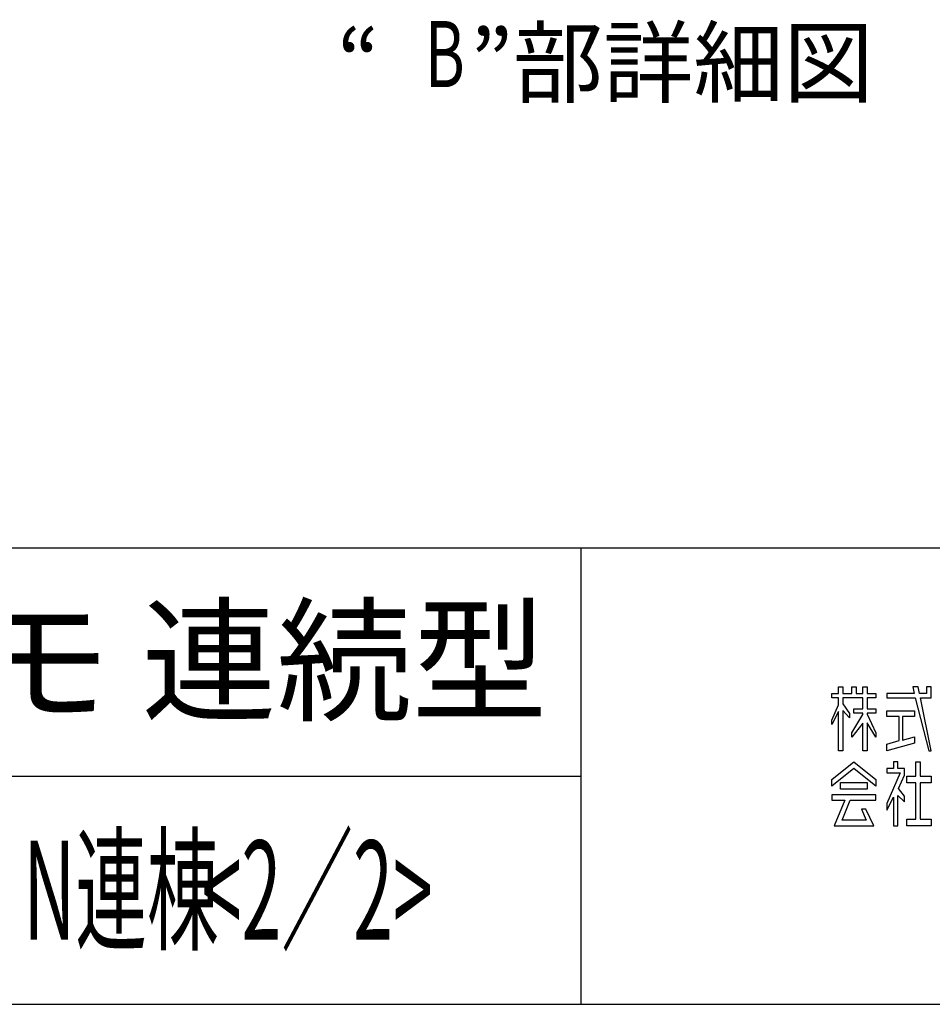
# Model space of a CAD drawing. Extents: x 326 to 12286, y 116 to 8432.
# Drawn here: x 9311 to 10553, y 310 to 1650 of the extents above; entities that cross this region are included whole.
import ezdxf
from ezdxf.enums import TextEntityAlignment as Align

# ---------------------------------------------------------------- set-up
doc = ezdxf.new("R2010")
doc.units = 0
doc.header["$LTSCALE"] = 30
doc.header["$MEASUREMENT"] = 0
for name, color, linetype in [('M1', 4, 'CONTINUOUS'), ('NAME', 20, 'CONTINUOUS'), ('WAKUSEN-01', 50, 'CONTINUOUS'), ('WAKUSEN-02', 130, 'CONTINUOUS'), ('YODOROGO', 130, 'CONTINUOUS')]:
    doc.layers.add(name, color=color, linetype=linetype)
doc.styles.add('00', font='ROMANS', dxfattribs={"width": 0.666667, "bigfont": 'BIGFONT'})
doc.styles.add('01', font='ROMANS', dxfattribs={"height": 3, "bigfont": 'BIGFONT'})

msp = doc.modelspace()

# ---------------------------------------------------------------- linework, layer by layer
at = {"layer": 'WAKUSEN-01'}
for p, q in [((7710, 931.5), (12286.5, 931.5)), ((7710, 931.5), (12286.5, 931.5)), ((7710, 931.5), (12286.5, 931.5)), ((325.5, 310.5), (12286.5, 310.5))]:
    msp.add_line(p, q, dxfattribs=at)
at = {"layer": 'WAKUSEN-02'}
for p, q in [((10075.5, 310.5), (10075.5, 931.5)), ((7710, 621), (10075.5, 621)), ((7710, 621), (10075.5, 621)), ((7710, 621), (10075.5, 621))]:
    msp.add_line(p, q, dxfattribs=at)
at = {"layer": 'YODOROGO'}
for p, q in [((10425.6, 742.4), (10431.6, 742.4)), ((10425.6, 733.4), (10425.6, 742.4)), ((10425.6, 742.4), (10431.6, 742.4)), ((10425.6, 733.4), (10425.6, 742.4)), ((10425.6, 742.4), (10431.6, 742.4)), ((10425.6, 733.4), (10425.6, 742.4)), ((10431.6, 742.4), (10431.6, 733.4)), ((10431.6, 742.4), (10431.6, 733.4)), ((10431.6, 742.4), (10431.6, 733.4)), ((10443.6, 742.4), (10449.6, 742.4)), ((10443.6, 733.4), (10443.6, 742.4)), ((10443.6, 742.4), (10449.6, 742.4)), ((10443.6, 733.4), (10443.6, 742.4)), ((10443.6, 742.4), (10449.6, 742.4)), ((10443.6, 733.4), (10443.6, 742.4)), ((10449.6, 742.4), (10449.6, 733.4)), ((10449.6, 742.4), (10449.6, 733.4)), ((10449.6, 742.4), (10449.6, 733.4)), ((10458.6, 742.4), (10464.6, 742.4)), ((10458.6, 733.4), (10458.6, 742.4)), ((10458.6, 742.4), (10464.6, 742.4)), ((10458.6, 733.4), (10458.6, 742.4)), ((10458.6, 742.4), (10464.6, 742.4)), ((10458.6, 733.4), (10458.6, 742.4)), ((10464.6, 742.4), (10464.6, 733.4)), ((10464.6, 742.4), (10464.6, 733.4)), ((10464.6, 742.4), (10464.6, 733.4)), ((10526.7, 742.4), (10528.7, 733.4)), ((10534.2, 742.4), (10526.7, 742.4)), ((10526.7, 742.4), (10528.7, 733.4)), ((10534.2, 742.4), (10526.7, 742.4)), ((10526.7, 742.4), (10528.7, 733.4)), ((10534.2, 742.4), (10526.7, 742.4)), ((10535.9, 733.4), (10534.2, 742.4)), ((10535.9, 733.4), (10534.2, 742.4)), ((10535.9, 733.4), (10534.2, 742.4)), ((10545.6, 742.4), (10545.6, 733.4)), ((10551.6, 742.4), (10545.6, 742.4)), ((10545.6, 742.4), (10545.6, 733.4)), ((10551.6, 742.4), (10545.6, 742.4)), ((10545.6, 742.4), (10545.6, 733.4)), ((10551.6, 742.4), (10545.6, 742.4)), ((10551.6, 733.4), (10551.6, 742.4)), ((10551.6, 733.4), (10551.6, 742.4)), ((10551.6, 733.4), (10551.6, 742.4)), ((10416.6, 733.4), (10425.6, 733.4)), ((10416.6, 727.4), (10416.6, 733.4)), ((10416.6, 733.4), (10425.6, 733.4)), ((10416.6, 727.4), (10416.6, 733.4)), ((10416.6, 733.4), (10425.6, 733.4)), ((10416.6, 727.4), (10416.6, 733.4)), ((10425.6, 727.4), (10416.6, 727.4)), ((10425.6, 727.4), (10416.6, 727.4)), ((10425.6, 727.4), (10416.6, 727.4)), ((10425.6, 718), (10425.6, 727.4)), ((10425.6, 718), (10425.6, 727.4)), ((10425.6, 718), (10425.6, 727.4)), ((10431.6, 733.4), (10443.6, 733.4)), ((10431.6, 733.4), (10443.6, 733.4)), ((10431.6, 733.4), (10443.6, 733.4)), ((10431.6, 727.4), (10431.6, 719.2)), ((10458.6, 727.4), (10431.6, 727.4)), ((10431.6, 727.4), (10431.6, 719.2)), ((10458.6, 727.4), (10431.6, 727.4)), ((10431.6, 727.4), (10431.6, 719.2)), ((10458.6, 727.4), (10431.6, 727.4)), ((10449.6, 733.4), (10458.6, 733.4)), ((10449.6, 733.4), (10458.6, 733.4)), ((10449.6, 733.4), (10458.6, 733.4)), ((10458.6, 712.7), (10458.6, 727.4)), ((10458.6, 712.7), (10458.6, 727.4)), ((10458.6, 712.7), (10458.6, 727.4)), ((10464.6, 733.4), (10476.6, 733.4)), ((10464.6, 733.4), (10476.6, 733.4)), ((10464.6, 733.4), (10476.6, 733.4)), ((10464.6, 727.4), (10464.6, 712.7)), ((10476.6, 727.4), (10464.6, 727.4)), ((10464.6, 727.4), (10464.6, 712.7)), ((10476.6, 727.4), (10464.6, 727.4)), ((10464.6, 727.4), (10464.6, 712.7)), ((10476.6, 727.4), (10464.6, 727.4)), ((10476.6, 733.4), (10476.6, 727.4)), ((10476.6, 733.4), (10476.6, 727.4)), ((10476.6, 733.4), (10476.6, 727.4)), ((10491.6, 733.4), (10491.6, 727.4)), ((10528.7, 733.4), (10491.6, 733.4)), ((10491.6, 733.4), (10491.6, 727.4)), ((10528.7, 733.4), (10491.6, 733.4)), ((10491.6, 733.4), (10491.6, 727.4)), ((10528.7, 733.4), (10491.6, 733.4)), ((10491.6, 727.4), (10530.1, 727.4)), ((10491.6, 727.4), (10530.1, 727.4)), ((10491.6, 727.4), (10530.1, 727.4)), ((10530.1, 727.4), (10548.6, 655.4)), ((10530.1, 727.4), (10548.6, 655.4)), ((10530.1, 727.4), (10548.6, 655.4)), ((10545.6, 733.4), (10535.9, 733.4)), ((10545.6, 733.4), (10535.9, 733.4)), ((10545.6, 733.4), (10535.9, 733.4)), ((10537.1, 727.4), (10551.6, 727.4)), ((10551.6, 655.4), (10537.1, 727.4)), ((10537.1, 727.4), (10551.6, 727.4)), ((10551.6, 655.4), (10537.1, 727.4)), ((10537.1, 727.4), (10551.6, 727.4)), ((10551.6, 655.4), (10537.1, 727.4)), ((10551.6, 727.4), (10551.6, 733.4)), ((10551.6, 727.4), (10551.6, 733.4)), ((10551.6, 727.4), (10551.6, 733.4)), ((10416.6, 697.4), (10425.6, 718)), ((10416.6, 697.4), (10425.6, 718)), ((10416.6, 697.4), (10425.6, 718)), ((10431.6, 719.2), (10440.6, 706.4)), ((10431.6, 719.2), (10440.6, 706.4)), ((10431.6, 719.2), (10440.6, 706.4)), ((10431.6, 710.2), (10431.6, 655.4)), ((10440.6, 700.4), (10431.6, 710.2)), ((10431.6, 710.2), (10431.6, 655.4)), ((10440.6, 700.4), (10431.6, 710.2)), ((10431.6, 710.2), (10431.6, 655.4)), ((10440.6, 700.4), (10431.6, 710.2)), ((10446.6, 712.7), (10458.6, 712.7)), ((10446.6, 706.7), (10446.6, 712.7)), ((10446.6, 712.7), (10458.6, 712.7)), ((10446.6, 706.7), (10446.6, 712.7)), ((10446.6, 712.7), (10458.6, 712.7)), ((10446.6, 706.7), (10446.6, 712.7)), ((10464.6, 712.7), (10476.6, 712.7)), ((10464.6, 712.7), (10476.6, 712.7)), ((10464.6, 712.7), (10476.6, 712.7)), ((10476.6, 712.7), (10476.6, 706.7)), ((10476.6, 712.7), (10476.6, 706.7)), ((10476.6, 712.7), (10476.6, 706.7)), ((10425.6, 709), (10416.6, 691.4)), ((10425.6, 709), (10416.6, 691.4)), ((10425.6, 709), (10416.6, 691.4)), ((10416.6, 691.4), (10416.6, 697.4)), ((10416.6, 691.4), (10416.6, 697.4)), ((10416.6, 691.4), (10416.6, 697.4)), ((10425.6, 655.4), (10425.6, 709)), ((10425.6, 655.4), (10425.6, 709)), ((10425.6, 655.4), (10425.6, 709)), ((10440.6, 706.4), (10440.6, 700.4)), ((10440.6, 706.4), (10440.6, 700.4)), ((10440.6, 706.4), (10440.6, 700.4)), ((10443.6, 679.9), (10458.6, 704.9)), ((10443.6, 679.9), (10458.6, 704.9)), ((10443.6, 679.9), (10458.6, 704.9)), ((10458.6, 706.7), (10446.6, 706.7)), ((10458.6, 706.7), (10446.6, 706.7)), ((10458.6, 706.7), (10446.6, 706.7)), ((10458.6, 704.9), (10458.6, 706.7)), ((10458.6, 704.9), (10458.6, 706.7)), ((10458.6, 704.9), (10458.6, 706.7)), ((10464.6, 706.7), (10464.6, 705.5)), ((10476.6, 706.7), (10464.6, 706.7)), ((10464.6, 706.7), (10464.6, 705.5)), ((10476.6, 706.7), (10464.6, 706.7)), ((10464.6, 706.7), (10464.6, 705.5)), ((10476.6, 706.7), (10464.6, 706.7)), ((10464.6, 705.5), (10476.6, 679.9)), ((10464.6, 705.5), (10476.6, 679.9)), ((10464.6, 705.5), (10476.6, 679.9)), ((10491.6, 709.7), (10529.3, 709.7)), ((10491.6, 702.2), (10491.6, 709.7)), ((10491.6, 709.7), (10529.3, 709.7)), ((10491.6, 702.2), (10491.6, 709.7)), ((10491.6, 709.7), (10529.3, 709.7)), ((10491.6, 702.2), (10491.6, 709.7)), ((10508.2, 702.2), (10491.6, 702.2)), ((10508.2, 702.2), (10491.6, 702.2)), ((10508.2, 702.2), (10491.6, 702.2)), ((10508.2, 669.3), (10508.2, 702.2)), ((10508.2, 669.3), (10508.2, 702.2)), ((10508.2, 669.3), (10508.2, 702.2)), ((10512.7, 702.2), (10512.7, 670.1)), ((10529.3, 702.2), (10512.7, 702.2)), ((10512.7, 702.2), (10512.7, 670.1)), ((10529.3, 702.2), (10512.7, 702.2)), ((10512.7, 702.2), (10512.7, 670.1)), ((10529.3, 702.2), (10512.7, 702.2)), ((10529.3, 709.7), (10529.3, 702.2)), ((10529.3, 709.7), (10529.3, 702.2)), ((10529.3, 709.7), (10529.3, 702.2)), ((10458.6, 692.9), (10443.6, 673.9)), ((10458.6, 692.9), (10443.6, 673.9)), ((10458.6, 692.9), (10443.6, 673.9)), ((10458.6, 655.4), (10458.6, 692.9)), ((10458.6, 655.4), (10458.6, 692.9)), ((10458.6, 655.4), (10458.6, 692.9)), ((10464.6, 693.5), (10464.6, 655.4)), ((10476.6, 673.9), (10464.6, 693.5)), ((10464.6, 693.5), (10464.6, 655.4)), ((10476.6, 673.9), (10464.6, 693.5)), ((10464.6, 693.5), (10464.6, 655.4)), ((10476.6, 673.9), (10464.6, 693.5)), ((10443.6, 673.9), (10443.6, 679.9)), ((10443.6, 673.9), (10443.6, 679.9)), ((10443.6, 673.9), (10443.6, 679.9)), ((10476.6, 679.9), (10476.6, 673.9)), ((10476.6, 679.9), (10476.6, 673.9)), ((10476.6, 679.9), (10476.6, 673.9)), ((10512.7, 670.1), (10529.3, 674.5)), ((10512.7, 670.1), (10529.3, 674.5)), ((10512.7, 670.1), (10529.3, 674.5)), ((10529.3, 674.5), (10529.3, 665.9)), ((10529.3, 674.5), (10529.3, 665.9)), ((10529.3, 674.5), (10529.3, 665.9)), ((10491.6, 664.4), (10508.2, 669.3)), ((10491.6, 664.4), (10508.2, 669.3)), ((10491.6, 664.4), (10508.2, 669.3)), ((10529.3, 665.9), (10491.6, 655.4)), ((10529.3, 665.9), (10491.6, 655.4)), ((10529.3, 665.9), (10491.6, 655.4)), ((10491.6, 655.4), (10491.6, 664.4)), ((10491.6, 655.4), (10491.6, 664.4)), ((10491.6, 655.4), (10491.6, 664.4)), ((10431.6, 655.4), (10425.6, 655.4)), ((10431.6, 655.4), (10425.6, 655.4)), ((10431.6, 655.4), (10425.6, 655.4)), ((10464.6, 655.4), (10458.6, 655.4)), ((10464.6, 655.4), (10458.6, 655.4)), ((10464.6, 655.4), (10458.6, 655.4)), ((10548.6, 655.4), (10551.6, 655.4)), ((10548.6, 655.4), (10551.6, 655.4)), ((10548.6, 655.4), (10551.6, 655.4)), ((10416.6, 616.5), (10446.6, 640.4)), ((10416.6, 616.5), (10446.6, 640.4)), ((10416.6, 616.5), (10446.6, 640.4)), ((10446.6, 631.4), (10416.6, 607.5)), ((10446.6, 631.4), (10416.6, 607.5)), ((10446.6, 631.4), (10416.6, 607.5)), ((10446.6, 640.4), (10476.6, 616.5)), ((10446.6, 640.4), (10476.6, 616.5)), ((10446.6, 640.4), (10476.6, 616.5)), ((10476.6, 607.5), (10446.6, 631.4)), ((10476.6, 607.5), (10446.6, 631.4)), ((10476.6, 607.5), (10446.6, 631.4)), ((10491.6, 631.4), (10491.6, 625.4)), ((10500.6, 631.4), (10491.6, 631.4)), ((10491.6, 631.4), (10491.6, 625.4)), ((10500.6, 631.4), (10491.6, 631.4)), ((10491.6, 631.4), (10491.6, 625.4)), ((10500.6, 631.4), (10491.6, 631.4)), ((10500.6, 640.4), (10500.6, 631.4)), ((10506.6, 640.4), (10500.6, 640.4)), ((10500.6, 640.4), (10500.6, 631.4)), ((10506.6, 640.4), (10500.6, 640.4)), ((10500.6, 640.4), (10500.6, 631.4)), ((10506.6, 640.4), (10500.6, 640.4)), ((10506.6, 631.4), (10506.6, 640.4)), ((10506.6, 631.4), (10506.6, 640.4)), ((10506.6, 631.4), (10506.6, 640.4)), ((10515.3, 631.4), (10506.6, 631.4)), ((10515.3, 631.4), (10506.6, 631.4)), ((10515.3, 631.4), (10506.6, 631.4)), ((10515.3, 622.4), (10515.3, 631.4)), ((10515.3, 622.4), (10515.3, 631.4)), ((10515.3, 622.4), (10515.3, 631.4)), ((10530.8, 620.8), (10530.8, 640.4)), ((10530.8, 640.4), (10536.8, 640.4)), ((10530.8, 620.8), (10530.8, 640.4)), ((10530.8, 640.4), (10536.8, 640.4)), ((10530.8, 620.8), (10530.8, 640.4)), ((10530.8, 640.4), (10536.8, 640.4)), ((10536.8, 640.4), (10536.8, 620.8)), ((10536.8, 640.4), (10536.8, 620.8)), ((10536.8, 640.4), (10536.8, 620.8)), ((10416.6, 607.5), (10416.6, 616.5)), ((10416.6, 607.5), (10416.6, 616.5)), ((10416.6, 607.5), (10416.6, 616.5)), ((10476.6, 616.5), (10476.6, 607.5)), ((10476.6, 616.5), (10476.6, 607.5)), ((10476.6, 616.5), (10476.6, 607.5)), ((10509.7, 625.4), (10491.6, 583.8)), ((10491.6, 625.4), (10509.7, 625.4)), ((10509.7, 625.4), (10491.6, 583.8)), ((10491.6, 625.4), (10509.7, 625.4)), ((10509.7, 625.4), (10491.6, 583.8)), ((10491.6, 625.4), (10509.7, 625.4)), ((10507.5, 604), (10515.3, 622.4)), ((10507.5, 604), (10515.3, 622.4)), ((10507.5, 604), (10515.3, 622.4)), ((10518.8, 620.8), (10530.8, 620.8)), ((10518.8, 611.8), (10518.8, 620.8)), ((10518.8, 620.8), (10530.8, 620.8)), ((10518.8, 611.8), (10518.8, 620.8)), ((10518.8, 620.8), (10530.8, 620.8)), ((10518.8, 611.8), (10518.8, 620.8)), ((10536.8, 620.8), (10551.6, 620.8)), ((10536.8, 620.8), (10551.6, 620.8)), ((10536.8, 620.8), (10551.6, 620.8)), ((10551.6, 620.8), (10551.6, 611.8)), ((10551.6, 620.8), (10551.6, 611.8)), ((10551.6, 620.8), (10551.6, 611.8)), ((10428.6, 603.3), (10428.6, 612.3)), ((10428.6, 612.3), (10464.6, 612.3)), ((10428.6, 603.3), (10428.6, 612.3)), ((10428.6, 612.3), (10464.6, 612.3)), ((10428.6, 603.3), (10428.6, 612.3)), ((10428.6, 612.3), (10464.6, 612.3)), ((10464.6, 603.3), (10428.6, 603.3)), ((10464.6, 603.3), (10428.6, 603.3)), ((10464.6, 603.3), (10428.6, 603.3)), ((10464.6, 612.3), (10464.6, 603.3)), ((10464.6, 612.3), (10464.6, 603.3)), ((10464.6, 612.3), (10464.6, 603.3)), ((10515.6, 593.7), (10507.5, 604)), ((10515.6, 593.7), (10507.5, 604)), ((10515.6, 593.7), (10507.5, 604)), ((10530.8, 611.8), (10518.8, 611.8)), ((10530.8, 611.8), (10518.8, 611.8)), ((10530.8, 611.8), (10518.8, 611.8)), ((10530.8, 562.4), (10530.8, 611.8)), ((10530.8, 562.4), (10530.8, 611.8)), ((10530.8, 562.4), (10530.8, 611.8)), ((10536.8, 611.8), (10536.8, 562.4)), ((10551.6, 611.8), (10536.8, 611.8)), ((10536.8, 611.8), (10536.8, 562.4)), ((10551.6, 611.8), (10536.8, 611.8)), ((10536.8, 611.8), (10536.8, 562.4)), ((10551.6, 611.8), (10536.8, 611.8)), ((10416.6, 595.7), (10416.6, 588.2)), ((10476.6, 595.7), (10416.6, 595.7)), ((10416.6, 595.7), (10416.6, 588.2)), ((10476.6, 595.7), (10416.6, 595.7)), ((10416.6, 595.7), (10416.6, 588.2)), ((10476.6, 595.7), (10416.6, 595.7)), ((10476.6, 588.2), (10476.6, 595.7)), ((10476.6, 588.2), (10476.6, 595.7)), ((10476.6, 588.2), (10476.6, 595.7)), ((10491.6, 574.8), (10500.6, 592.5)), ((10491.6, 574.8), (10500.6, 592.5)), ((10491.6, 574.8), (10500.6, 592.5)), ((10500.6, 592.5), (10500.6, 553.4)), ((10500.6, 592.5), (10500.6, 553.4)), ((10500.6, 592.5), (10500.6, 553.4)), ((10506.6, 594.5), (10515.6, 586.2)), ((10506.6, 553.4), (10506.6, 594.5)), ((10506.6, 594.5), (10515.6, 586.2)), ((10506.6, 553.4), (10506.6, 594.5)), ((10506.6, 594.5), (10515.6, 586.2)), ((10506.6, 553.4), (10506.6, 594.5)), ((10515.6, 586.2), (10515.6, 593.7)), ((10515.6, 586.2), (10515.6, 593.7)), ((10515.6, 586.2), (10515.6, 593.7)), ((10416.6, 588.2), (10434.2, 588.2)), ((10416.6, 588.2), (10434.2, 588.2)), ((10416.6, 588.2), (10434.2, 588.2)), ((10434.2, 588.2), (10419.6, 553.4)), ((10434.2, 588.2), (10419.6, 553.4)), ((10434.2, 588.2), (10419.6, 553.4)), ((10430.8, 560.9), (10441.7, 588.2)), ((10430.8, 560.9), (10441.7, 588.2)), ((10430.8, 560.9), (10441.7, 588.2)), ((10441.7, 588.2), (10476.6, 588.2)), ((10441.7, 588.2), (10476.6, 588.2)), ((10441.7, 588.2), (10476.6, 588.2)), ((10491.6, 583.8), (10491.6, 574.8)), ((10491.6, 583.8), (10491.6, 574.8)), ((10491.6, 583.8), (10491.6, 574.8)), ((10456.9, 576.1), (10463.3, 560.9)), ((10462.9, 576.1), (10456.9, 576.1)), ((10456.9, 576.1), (10463.3, 560.9)), ((10462.9, 576.1), (10456.9, 576.1)), ((10456.9, 576.1), (10463.3, 560.9)), ((10462.9, 576.1), (10456.9, 576.1)), ((10473.6, 553.4), (10462.9, 576.1)), ((10473.6, 553.4), (10462.9, 576.1)), ((10473.6, 553.4), (10462.9, 576.1)), ((10419.6, 553.4), (10473.6, 553.4)), ((10419.6, 553.4), (10473.6, 553.4)), ((10419.6, 553.4), (10473.6, 553.4)), ((10463.3, 560.9), (10430.8, 560.9)), ((10463.3, 560.9), (10430.8, 560.9)), ((10463.3, 560.9), (10430.8, 560.9)), ((10500.6, 553.4), (10506.6, 553.4)), ((10500.6, 553.4), (10506.6, 553.4)), ((10500.6, 553.4), (10506.6, 553.4)), ((10518.8, 562.4), (10530.8, 562.4)), ((10518.8, 553.4), (10518.8, 562.4)), ((10518.8, 562.4), (10530.8, 562.4)), ((10518.8, 553.4), (10518.8, 562.4)), ((10518.8, 562.4), (10530.8, 562.4)), ((10518.8, 553.4), (10518.8, 562.4)), ((10551.6, 553.4), (10518.8, 553.4)), ((10551.6, 553.4), (10518.8, 553.4)), ((10551.6, 553.4), (10518.8, 553.4)), ((10536.8, 562.4), (10551.6, 562.4)), ((10536.8, 562.4), (10551.6, 562.4)), ((10536.8, 562.4), (10551.6, 562.4)), ((10551.6, 562.4), (10551.6, 553.4)), ((10551.6, 562.4), (10551.6, 553.4)), ((10551.6, 562.4), (10551.6, 553.4))]:
    msp.add_line(p, q, dxfattribs=at)

# ---------------------------------------------------------------- texts
at = {"layer": 'M1', "style": '01'}
msp.add_text('“\u3000”部詳細図', height=90, dxfattribs=at).set_placement((9743.3, 1547))
at = {"layer": 'M1', "style": '00', "width": 0.67}
msp.add_text('B', height=90, dxfattribs=at).set_placement((9889.9, 1592), align=Align.MIDDLE)
at = {"layer": 'NAME', "style": '01'}
msp.add_text('ヨド物置 エルモ 連続型', height=135, dxfattribs=at).set_placement((9067.2, 760.5), align=Align.MIDDLE)
at = {"layer": 'NAME', "style": '01', "width": 0.53}
for s, p in [('N連棟', (9316.3, 398.3)), ('<2／2>', (9558.9, 398.3))]:
    msp.add_text(s, height=135, dxfattribs=at).set_placement(p)

doc.saveas('drawing.dxf')
